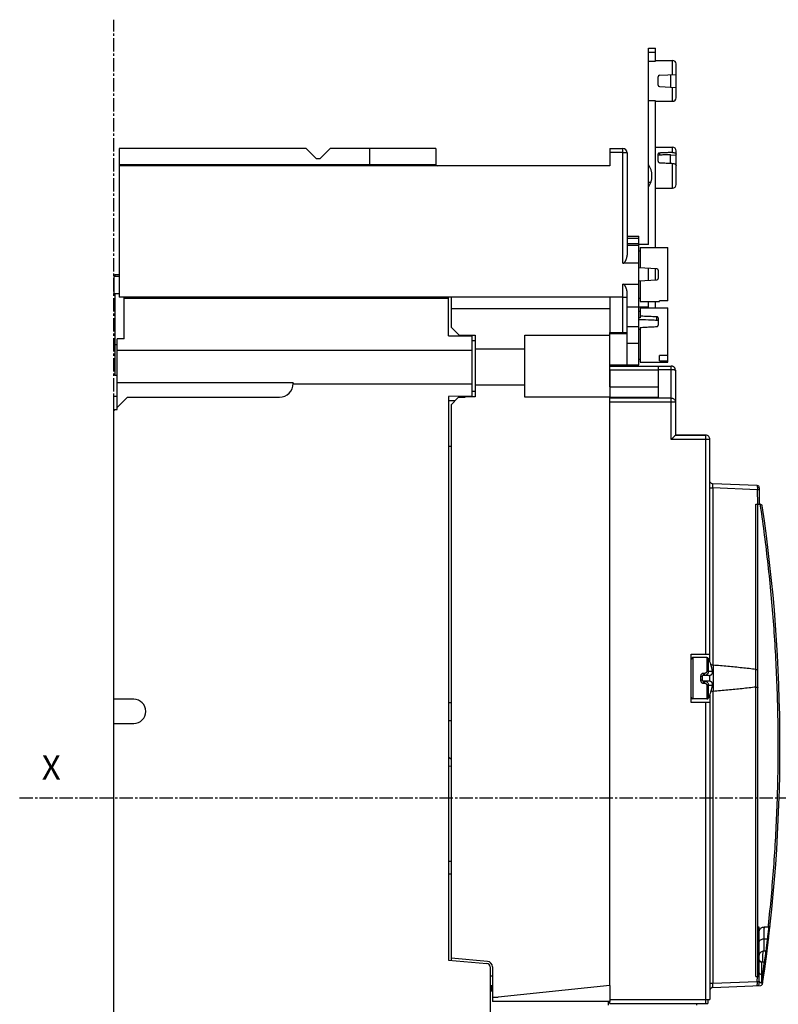
# Model space of a CAD drawing. Extents: x -173 to 1186, y 266 to 635.
# Drawn here: x 1001 to 1111, y 417 to 559 of the extents above; entities that cross this region are included whole.
import ezdxf

# ---------------------------------------------------------------- set-up
doc = ezdxf.new("R2010")
doc.units = 0
doc.header["$LTSCALE"] = 2.574606
doc.header["$MEASUREMENT"] = 0
doc.linetypes.add('AXES2', pattern=[1.125, 0.75, -0.125, 0.125, -0.125])
doc.layers.get('0').update_dxf_attribs({"linetype": 'CONTINUOUS'})
doc.layers.add('AXE', color=80, linetype='AXES2')
doc.styles.get("Standard").update_dxf_attribs({"font": 'txt', "width": 0.8})

msp = doc.modelspace()

# ---------------------------------------------------------------- linework, layer by layer
for p, q in [((1091.9, 538.3), (1091.9, 555.15)), ((1091.9, 555.15), (1092.9, 555.15)), ((1092.9, 553.27), (1092.9, 555.15)), ((1092.9, 554.5), (1091.9, 554.5)), ((1091.9, 553.27), (1092.9, 553.27)), ((1092.9, 553.35), (1095.4, 553.35)), ((1095.4, 551.31), (1095.4, 553.35)), ((1095.9, 547.95), (1095.9, 552.85)), ((1093.3, 549.79), (1093.3, 551.01)), ((1093.49, 551.21), (1095.9, 551.33)), ((1095.1, 551.29), (1095.1, 549.5)), ((1093.49, 549.59), (1095.9, 549.46)), ((1095.4, 547.45), (1095.4, 549.49)), ((1092.9, 547.52), (1091.9, 547.52)), ((1092.9, 526.26), (1092.9, 547.52)), ((1092.9, 547.45), (1095.4, 547.45)), ((1015.25, 540.6), (1015.25, 519.1)), ((1042.3, 540.6), (1015.25, 540.6)), ((1042.3, 540.6), (1043.8, 539.1)), ((1044.3, 539.1), (1045.8, 540.6)), ((1061.1, 540.6), (1045.8, 540.6)), ((1051.55, 538.1), (1051.55, 540.6)), ((1061.1, 540.6), (1061.1, 538.3)), ((1086.3, 540.6), (1086.3, 538.1)), ((1086.3, 540.6), (1088.2, 540.6)), ((1088.2, 523.99), (1088.2, 540.6)), ((1092.9, 540.79), (1095.4, 540.79)), ((1095.4, 540.04), (1095.4, 540.79)), ((1044.3, 539.1), (1043.8, 539.1)), ((1088.2, 540.01), (1086.3, 540.01)), ((1088.8, 540), (1088.8, 525.16)), ((1093.3, 538.76), (1093.3, 539.82)), ((1093.49, 539.96), (1093.49, 539.7)), ((1095.1, 538.48), (1095.1, 539.76)), ((1095.1, 539.67), (1095.9, 539.71)), ((1095.9, 535.39), (1095.9, 540.29)), ((1015.25, 538.3), (1061.1, 538.3)), ((1086.3, 538.1), (1015.25, 538.1)), ((1091.9, 534.99), (1091.9, 538.3)), ((1095.4, 534.89), (1095.4, 538.46)), ((1092.24, 535.68), (1091.9, 535.68)), ((1091.9, 526.7), (1091.9, 534.99)), ((1092.9, 534.89), (1095.4, 534.89)), ((1088.8, 527.9), (1090.5, 527.9)), ((1090.5, 527.6), (1088.8, 527.6)), ((1090.5, 509.3), (1090.5, 527.9)), ((1088.8, 526.84), (1090.5, 526.84)), ((1090.5, 526.57), (1088.8, 526.57)), ((1091.9, 526.7), (1090.5, 526.7)), ((1090.7, 526.29), (1090.7, 523.33)), ((1090.7, 526.29), (1092.9, 526.29)), ((1092.9, 526.26), (1094.7, 526.26)), ((1094.7, 518.53), (1094.7, 526.26)), ((1090.5, 525.81), (1090.7, 525.81)), ((1090.5, 523.99), (1088.2, 523.99)), ((1093.12, 523.21), (1090.5, 523.34)), ((1014.45, 522.1), (1014.45, 519.6)), ((1015.25, 522.1), (1014.45, 522.1)), ((1014.6, 522.35), (1014.6, 522.1)), ((1014.6, 522.35), (1015.25, 522.35)), ((1091.9, 521.52), (1091.9, 523.27)), ((1092.9, 521.57), (1092.9, 523.22)), ((1093.3, 523.01), (1093.3, 521.79)), ((1088.2, 513.95), (1088.2, 520.95)), ((1088.2, 520.95), (1090.5, 520.95)), ((1090.5, 521.45), (1093.12, 521.59)), ((1090.7, 521.46), (1090.7, 518.45)), ((1014.45, 519.6), (1015.25, 519.6)), ((1014.6, 519.6), (1014.6, 507.75)), ((1088.2, 519.1), (1015.25, 519.1)), ((1015.95, 513.03), (1015.95, 519.1)), ((1062.95, 513.5), (1062.95, 519.1)), ((1063.3, 519.1), (1063.3, 514.75)), ((1086.3, 519.1), (1086.3, 513.95)), ((1088.8, 509.3), (1088.8, 519.76)), ((1015.95, 518.95), (1062.95, 518.95)), ((1088.8, 517.7), (1090.5, 517.7)), ((1090.5, 518.92), (1090.7, 518.92)), ((1091.9, 517.64), (1090.5, 517.64)), ((1090.7, 518.45), (1093.5, 518.45)), ((1091.9, 517.64), (1091.9, 518.45)), ((1092.9, 517.55), (1092.9, 518.45)), ((1093.5, 518.45), (1093.5, 518.53)), ((1094.7, 518.53), (1093.5, 518.53)), ((1086.3, 517.38), (1063.3, 517.38)), ((1090.5, 517.07), (1090.7, 517.07)), ((1090.7, 517.55), (1090.7, 516.08)), ((1090.7, 517.55), (1094.7, 517.55)), ((1093.12, 515.77), (1093.12, 516.23)), ((1094.7, 509.65), (1094.7, 517.55)), ((1064.49, 513.56), (1063.3, 514.75)), ((1090.5, 514.77), (1088.8, 514.77)), ((1092.9, 515.74), (1092.9, 515.78)), ((1092.9, 515.74), (1093.21, 515.74)), ((1093.3, 516.08), (1093.3, 515.02)), ((1062.95, 513.5), (1066.35, 513.5)), ((1064.49, 513.56), (1065.3, 513.56)), ((1064.95, 513.56), (1064.95, 513.5)), ((1065.3, 513.56), (1065.3, 513.5)), ((1065.3, 513.56), (1066.8, 513.56)), ((1066.35, 504.77), (1066.35, 513.5)), ((1066.8, 513.56), (1066.8, 504.63)), ((1074, 504.6), (1074, 513.6)), ((1074, 513.6), (1086.3, 513.6)), ((1086.3, 506.1), (1086.3, 513.95)), ((1086.3, 513.95), (1088.8, 513.95)), ((1088.8, 513.75), (1086.3, 513.75)), ((1090.7, 514.7), (1090.7, 509.65)), ((1014.6, 512.25), (1014.95, 512.25)), ((1014.95, 502.8), (1014.95, 513.03)), ((1015.95, 513.03), (1014.95, 513.03)), ((1066.35, 512.79), (1066.8, 512.79)), ((1088.8, 512.42), (1090.5, 512.42)), ((1014.95, 511.43), (1066.35, 511.43)), ((1066.8, 511.59), (1074, 511.59)), ((1093.5, 509.85), (1093.5, 510.65)), ((1094.7, 510.65), (1093.5, 510.65)), ((1086.3, 509.3), (1090.5, 509.3)), ((1086.3, 509.1), (1095.2, 509.1)), ((1090.5, 510.12), (1090.7, 510.12)), ((1090.7, 509.65), (1094.7, 509.65)), ((1093.3, 509.1), (1093.3, 504.6)), ((1093.3, 509.1), (1095.25, 509.1)), ((1093.5, 509.85), (1094.7, 509.85)), ((1095.2, 498.49), (1095.2, 509.1)), ((1095.25, 509.1), (1095.25, 509.09)), ((1014.95, 507.75), (1014.6, 507.75)), ((1086.3, 508.5), (1086.3, 504.6)), ((1093.3, 508.5), (1086.3, 508.5)), ((1095.2, 508.56), (1093.3, 508.56)), ((1095.8, 508.49), (1095.8, 499.1)), ((1040.45, 506.69), (1014.95, 506.69)), ((1040.45, 506.69), (1040.45, 506.6)), ((1066.35, 506.5), (1040.45, 506.5)), ((1074, 506.35), (1066.8, 506.35)), ((1014.45, 460.85), (1014.45, 504.75)), ((1014.45, 504.75), (1014.95, 504.75)), ((1066.35, 504.77), (1062.95, 504.71)), ((1064.95, 504.55), (1064.95, 504.74)), ((1065.3, 504.75), (1065.3, 504.55)), ((1066.8, 505.4), (1066.35, 505.4)), ((1086.3, 506.1), (1093.3, 506.1)), ((1014.95, 503.1), (1016.45, 504.6)), ((1016.45, 504.6), (1038.45, 504.6)), ((1062.95, 504.71), (1062.95, 423.08)), ((1062.95, 504.1), (1063.91, 504.1)), ((1063.3, 503.5), (1064.35, 504.55)), ((1063.3, 503.5), (1063.3, 423.05)), ((1065.3, 504.55), (1064.35, 504.55)), ((1066.8, 504.63), (1065.3, 504.63)), ((1086.3, 504.6), (1074, 504.6)), ((1086.3, 419.4), (1086.3, 504.6)), ((1086.3, 504.6), (1093.3, 504.6)), ((1095.2, 504.48), (1086.3, 504.48)), ((1095.2, 503.89), (1086.3, 503.89)), ((1014.45, 502.6), (1014.65, 502.8)), ((1014.45, 502.8), (1014.95, 502.8)), ((1095.8, 499.1), (1100.2, 499.1)), ((1100.2, 499.1), (1095.8, 499.1)), ((1100.2, 498.49), (1100.2, 499.1)), ((1100.2, 498.49), (1095.2, 498.49)), ((1100.2, 467.4), (1100.2, 498.49)), ((1100.8, 498.49), (1100.2, 498.49)), ((1100.8, 466.3), (1100.8, 498.5)), ((1062.95, 497.49), (1063.3, 497.49)), ((1107.66, 491.79), (1101.23, 492.07)), ((1100.8, 491.48), (1101.23, 491.48)), ((1101.23, 491.48), (1101.23, 465.79)), ((1107.66, 491.19), (1101.23, 491.48)), ((1107.66, 491.19), (1107.71, 489.1)), ((1107.95, 491.19), (1107.66, 491.19)), ((1107.95, 491.49), (1107.95, 489.1)), ((1107.46, 465.17), (1107.46, 489.1)), ((1107.46, 489.1), (1107.71, 489.1)), ((1107.75, 420.7), (1107.75, 489.1)), ((1107.75, 489.1), (1108.09, 489.1)), ((1098.1, 460.4), (1098.1, 467.4)), ((1098.1, 467.4), (1100.8, 467.4)), ((1098.35, 466.9), (1098.35, 460.9)), ((1100.35, 466.9), (1098.35, 466.9)), ((1100.35, 466.9), (1100.35, 464.92)), ((1100.57, 466.76), (1100.57, 464.88)), ((1101.03, 465.54), (1101.03, 465.54)), ((1101.18, 464.88), (1101.18, 464.88)), ((1101.25, 465.79), (1101.25, 462)), ((1107.45, 462.62), (1107.45, 465.17)), ((1099.45, 464.17), (1099.45, 463.62)), ((1099.7, 464.15), (1099.7, 463.65)), ((1099.85, 464.3), (1099.85, 464.6)), ((1100.03, 464.6), (1099.85, 464.6)), ((1100.66, 464.3), (1099.85, 464.3)), ((1100.66, 463.5), (1099.85, 463.5)), ((1099.85, 463.5), (1099.85, 463.19)), ((1100.03, 464.3), (1100.03, 464.6)), ((1100.03, 463.5), (1100.03, 463.19)), ((1100.8, 463.48), (1100.8, 464.32)), ((1101.19, 464.8), (1101.19, 464.8)), ((1099.85, 463.19), (1100.03, 463.19)), ((1100.35, 462.87), (1100.35, 460.9)), ((1100.57, 462.91), (1100.57, 461.03)), ((1101.03, 462.25), (1101.03, 462.25)), ((1101.18, 462.91), (1101.18, 462.91)), ((1101.19, 463), (1101.19, 463)), ((1101.23, 462), (1101.23, 419.72)), ((1107.46, 420.7), (1107.46, 462.63)), ((1014.45, 457.35), (1014.45, 460.85)), ((1017.35, 460.85), (1014.45, 460.85)), ((1100.35, 460.9), (1098.35, 460.9)), ((1100.8, 461.5), (1100.8, 417.4)), ((1062.95, 460.4), (1063.3, 460.4)), ((1100.8, 460.4), (1098.1, 460.4)), ((1100.2, 417.4), (1100.2, 460.4)), ((1062.95, 457.8), (1063.3, 457.8)), ((1014.45, 388.45), (1014.45, 457.35)), ((1014.45, 457.35), (1017.35, 457.35)), ((1062.95, 452.45), (1063.3, 452.25)), ((1062.95, 451.2), (1063.3, 451.17)), ((1063.3, 437.35), (1062.95, 437.35)), ((1062.95, 435.6), (1063.3, 435.6)), ((1107.95, 427.87), (1107.75, 427.87)), ((1107.95, 419.7), (1107.95, 427.87)), ((1109.2, 427.87), (1108.65, 427.87)), ((1109.52, 428.07), (1109.52, 428.07)), ((1108.62, 426.15), (1109.11, 426.15)), ((1107.95, 423.6), (1107.75, 423.6)), ((1108.91, 424.4), (1108.58, 424.4)), ((1062.95, 423.08), (1068.49, 422.59)), ((1068.57, 422.89), (1063.3, 423.35)), ((1068.95, 422.1), (1068.95, 412.1)), ((1069.3, 422.1), (1069.3, 417.1)), ((1108.65, 422.8), (1108.3, 422.8)), ((1068.95, 420.8), (1069.3, 420.8)), ((1107.46, 420.7), (1107.71, 420.7)), ((1107.66, 420), (1107.71, 420.7)), ((1107.75, 420.7), (1107.95, 420.7)), ((1108.27, 421.05), (1108.42, 421.05)), ((1068.95, 419.4), (1069.3, 419.4)), ((1069.1, 419.4), (1069.1, 418.57)), ((1086.3, 419.4), (1070.13, 417.7)), ((1086.3, 419.4), (1086.3, 417.4)), ((1100.8, 419.72), (1101.23, 419.72)), ((1101.23, 419.72), (1107.66, 420)), ((1101.23, 419.12), (1108.16, 419.42)), ((1107.66, 420), (1107.95, 420)), ((1069.3, 418.57), (1068.95, 418.57)), ((1069.3, 417.7), (1070.13, 417.7)), ((1086.3, 417.1), (1069.3, 417.1)), ((1086.1, 416.56), (1086.1, 417.1)), ((1086.3, 417.4), (1100.8, 417.4)), ((1086.3, 417.4), (1086.3, 417.1)), ((1086.3, 416.8), (1086.3, 417.1)), ((1086.3, 416.8), (1100.5, 416.8)), ((1098.9, 416.56), (1098.9, 416.8)), ((1100.2, 416.8), (1100.2, 417.4)), ((1100.5, 417.4), (1100.5, 416.8))]:
    msp.add_line(p, q)
msp.add_lwpolyline([(1095.8, 508.49), (1095.8, 508.49), (1095.8, 508.49), (1095.8, 508.49), (1095.8, 508.5), (1095.8, 508.5), (1095.8, 508.5), (1095.8, 508.5), (1095.8, 508.5), (1095.8, 508.5)])
for centre, radius, start, end in [((1095.4, 552.85), 0.5, 0, 90), ((1093.5, 551.01), 0.2, 93, 180), ((1093.5, 549.79), 0.2, 180, 267), ((1095.4, 547.95), 0.5, 270, 0), ((1088.2, 540), 0.6, 0, 90), ((1095.4, 540.29), 0.5, 0, 90), ((1061.3, 538.3), 0.2, 180, 270), ((1089.4, 536.65), 3, 326.4427, 33.5573), ((1095.4, 535.39), 0.5, 270, 0), ((1093.1, 523.01), 0.2, 0, 87), ((1093.1, 521.79), 0.2, 273, 0), ((1095.2, 508.5), 0.6, 359.8752, 90), ((1095.25, 508.6), 0.5, 34.4697, 90), ((1038.45, 506.6), 2, 270, 360), ((1100.2, 498.5), 0.6, 359.9234, 90.0032), ((1100.25, 498.6), 0.5, 34.4567, 67.4999), ((1101.25, 492.57), 0.5, 205.6156, 267.5), ((1107.65, 491.49), 0.3, 0, 87.5), ((1108.09, 488.8), 0.3, 8.4321, 90), ((873.95, 454.09), 237, 351.6514, 8.4321), ((1098.35, 466.65), 0.25, 90, 180), ((1100.35, 466.65), 0.25, 28.4369, 90), ((1095.28, 463.9), 6.02, 20.0793, 28.4369), ((1100.7, 465.88), 0.25, 356.3728, 20.0639), ((1099.85, 464.15), 0.15, 90, 180), ((1099.85, 463.65), 0.15, 180, 270), ((1017.35, 459.1), 1.75, 270, 90), ((1098.35, 461.15), 0.25, 180, 270), ((1100.35, 461.15), 0.25, 270, 331.5631), ((1095.28, 463.9), 6.02, 331.5631, 339.9207), ((1100.7, 461.91), 0.25, 339.9361, 3.6255), ((1108.91, 424.6), 0.2, 270, 352.8459), ((1068.45, 422.1), 0.5, 0, 85), ((1068.5, 422.1), 0.8, 359.9998, 85.0007), ((1108.65, 422.6), 0.2, 352.3702, 89.9986), ((1107.65, 419.7), 0.3, 272.5, 0), ((1108.14, 419.72), 0.3, 272.5, 351.6514), ((1101.25, 418.62), 0.5, 92.5, 154.3886)]:
    msp.add_arc(centre, radius, start, end)
for points, knots in [([(1088.8, 540), (1088.8, 540.01), (1088.71, 539.98), (1088.62, 540.01), (1088.42, 540), (1088.28, 540.01), (1088.2, 540.01)], [0, 0, 0, 0, 0.0458169, 0.1759172, 0.3705821, 0.6001933, 0.6001933, 0.6001933, 0.6001933]), ([(1093.49, 539.96), (1093.47, 539.96), (1093.42, 539.96), (1093.36, 539.92), (1093.32, 539.88), (1093.3, 539.84), (1093.3, 539.82)], [0, 0, 0, 0, 0.0732217, 0.1420729, 0.2046073, 0.2635239, 0.2635239, 0.2635239, 0.2635239]), ([(1093.3, 539.56), (1093.3, 539.58), (1093.32, 539.62), (1093.36, 539.66), (1093.42, 539.69), (1093.47, 539.7), (1093.49, 539.7)], [0, 0, 0, 0, 0.0570672, 0.1188688, 0.1875972, 0.259728, 0.259728, 0.259728, 0.259728]), ([(1095.4, 540.04), (1095.19, 540.03), (1094.77, 540.01), (1094.13, 539.99), (1093.71, 539.97), (1093.49, 539.96)], [0, 0, 0, 0, 0.637254, 1.274522, 1.911803, 1.911803, 1.911803, 1.911803]), ([(1093.49, 539.7), (1093.67, 539.71), (1094.03, 539.72), (1094.57, 539.74), (1094.93, 539.75), (1095.1, 539.76)], [0, 0, 0, 0, 0.537176, 1.07434, 1.611491, 1.611491, 1.611491, 1.611491]), ([(1095.4, 540.04), (1095.45, 540.04), (1095.53, 540.03), (1095.65, 540.01), (1095.75, 539.98), (1095.83, 539.93), (1095.89, 539.86), (1095.9, 539.81), (1095.9, 539.79)], [0, 0, 0, 0, 0.1257279, 0.2492753, 0.3569767, 0.4526184, 0.5341342, 0.608779, 0.608779, 0.608779, 0.608779]), ([(1093.3, 538.76), (1093.3, 538.73), (1093.32, 538.68), (1093.36, 538.62), (1093.42, 538.57), (1093.47, 538.56), (1093.49, 538.56)], [0, 0, 0, 0, 0.0750361, 0.15056, 0.2259023, 0.2998834, 0.2998834, 0.2998834, 0.2998834]), ([(1093.49, 538.56), (1093.71, 538.55), (1094.13, 538.53), (1094.77, 538.49), (1095.19, 538.47), (1095.4, 538.46)], [0, 0, 0, 0, 0.637724, 1.275454, 1.913187, 1.913187, 1.913187, 1.913187]), ([(1095.4, 538.46), (1095.45, 538.46), (1095.53, 538.45), (1095.65, 538.42), (1095.75, 538.37), (1095.83, 538.31), (1095.89, 538.24), (1095.9, 538.19), (1095.9, 538.17)], [0, 0, 0, 0, 0.1273168, 0.2536699, 0.3648908, 0.4644566, 0.5491996, 0.6249705, 0.6249705, 0.6249705, 0.6249705]), ([(1088.2, 523.99), (1088.22, 523.99), (1088.26, 523.99), (1088.32, 524.02), (1088.38, 524.06), (1088.44, 524.12), (1088.49, 524.18), (1088.54, 524.26), (1088.6, 524.35), (1088.64, 524.45), (1088.69, 524.57), (1088.73, 524.69), (1088.77, 524.83), (1088.8, 524.99), (1088.8, 525.1), (1088.8, 525.16)], [0, 0, 0, 0, 0.05694, 0.121354, 0.1924, 0.270753, 0.356787, 0.451055, 0.554092, 0.666425, 0.788734, 0.921761, 1.066321, 1.223758, 1.39548, 1.39548, 1.39548, 1.39548]), ([(1088.8, 519.76), (1088.8, 519.82), (1088.8, 519.93), (1088.77, 520.09), (1088.73, 520.23), (1088.69, 520.36), (1088.64, 520.47), (1088.6, 520.58), (1088.54, 520.67), (1088.49, 520.75), (1088.44, 520.82), (1088.38, 520.87), (1088.32, 520.91), (1088.26, 520.94), (1088.22, 520.95), (1088.2, 520.95)], [0, 0, 0, 0, 0.175442, 0.335885, 0.482883, 0.617889, 0.741807, 0.855441, 0.959517, 1.054601, 1.14126, 1.220066, 1.291362, 1.355917, 1.412847, 1.412847, 1.412847, 1.412847]), ([(1088.2, 519.1), (1088.28, 519.1), (1088.42, 519.09), (1088.62, 519.1), (1088.71, 519.08), (1088.8, 519.11), (1088.8, 519.09)], [0, 0, 0, 0, 0.2298613, 0.4244873, 0.5544046, 0.6002398, 0.6002398, 0.6002398, 0.6002398]), ([(1093.12, 516.23), (1092.85, 516.24), (1092.31, 516.26), (1091.51, 516.29), (1090.97, 516.32), (1090.7, 516.33)], [0, 0, 0, 0, 0.804128, 1.608243, 2.412342, 2.412342, 2.412342, 2.412342]), ([(1093.3, 516.08), (1093.3, 516.1), (1093.29, 516.14), (1093.25, 516.19), (1093.19, 516.22), (1093.14, 516.23), (1093.12, 516.23)], [0, 0, 0, 0, 0.0603457, 0.1244049, 0.1943246, 0.2681132, 0.2681132, 0.2681132, 0.2681132]), ([(1090.5, 515.87), (1090.83, 515.85), (1091.7, 515.82), (1092.57, 515.79), (1093.12, 515.77)], [0, 0, 0, 0, 0.98925, 2.612302, 2.612302, 2.612302, 2.612302]), ([(1090.7, 514.7), (1090.97, 514.72), (1091.51, 514.75), (1092.31, 514.79), (1092.85, 514.81), (1093.12, 514.83)], [0, 0, 0, 0, 0.804553, 1.6091, 2.41364, 2.41364, 2.41364, 2.41364]), ([(1093.12, 515.77), (1093.14, 515.77), (1093.19, 515.76), (1093.25, 515.73), (1093.29, 515.68), (1093.3, 515.64), (1093.3, 515.62)], [0, 0, 0, 0, 0.0733273, 0.1422935, 0.205004, 0.264125, 0.264125, 0.264125, 0.264125]), ([(1093.12, 514.83), (1093.14, 514.83), (1093.19, 514.84), (1093.25, 514.88), (1093.29, 514.95), (1093.3, 514.99), (1093.3, 515.02)], [0, 0, 0, 0, 0.0747222, 0.148969, 0.2222395, 0.2949283, 0.2949283, 0.2949283, 0.2949283]), ([(1095.8, 508.5), (1095.79, 508.52), (1095.71, 508.53), (1095.6, 508.55), (1095.41, 508.56), (1095.27, 508.56), (1095.2, 508.56)], [0, 0, 0, 0, 0.0618024, 0.1957006, 0.3856908, 0.6059872, 0.6059872, 0.6059872, 0.6059872]), ([(1095.2, 504.48), (1095.26, 504.48), (1095.39, 504.46), (1095.55, 504.38), (1095.69, 504.25), (1095.78, 504.08), (1095.8, 503.96), (1095.8, 503.89)], [0, 0, 0, 0, 0.1846205, 0.3688127, 0.5523074, 0.7350926, 0.9353433, 0.9353433, 0.9353433, 0.9353433]), ([(1095.8, 503.89), (1095.81, 503.89), (1095.73, 503.89), (1095.69, 503.89), (1095.54, 503.89), (1095.38, 503.89), (1095.26, 503.89), (1095.2, 503.89)], [0, 0, 0, 0, 0.0285891, 0.1133066, 0.2461574, 0.4139091, 0.6000091, 0.6000091, 0.6000091, 0.6000091]), ([(1095.2, 498.49), (1095.27, 498.56), (1095.4, 498.69), (1095.55, 498.85), (1095.7, 498.98), (1095.73, 499.05), (1095.81, 499.09), (1095.8, 499.1)], [0, 0, 0, 0, 0.2927824, 0.5237549, 0.703732, 0.8156508, 0.8507304, 0.8507304, 0.8507304, 0.8507304]), ([(1101.23, 491.48), (1101.23, 491.54), (1101.22, 491.65), (1101.22, 491.81), (1101.22, 491.95), (1101.23, 492.01), (1101.22, 492.08), (1101.23, 492.07)], [0, 0, 0, 0, 0.1829655, 0.3520095, 0.4863792, 0.5714745, 0.6001514, 0.6001514, 0.6001514, 0.6001514]), ([(1107.66, 491.79), (1107.68, 491.79), (1107.66, 491.72), (1107.67, 491.66), (1107.67, 491.55), (1107.67, 491.44), (1107.67, 491.32), (1107.67, 491.23), (1107.66, 491.19)], [0, 0, 0, 0, 0.0588642, 0.13413, 0.2353719, 0.3540286, 0.4791572, 0.5996379, 0.5996379, 0.5996379, 0.5996379]), ([(1108.1, 488.8), (1108.51, 486), (1109.25, 480.29), (1110.06, 471.62), (1110.54, 462.83), (1110.71, 454.04), (1110.54, 445.26), (1110.06, 436.61), (1109.54, 430.9), (1109.23, 428.1)], [0, 0, 0, 0, 8.481739, 17.283694, 26.091554, 34.891267, 43.669238, 52.411717, 60.872845, 60.872845, 60.872845, 60.872845]), ([(1100.35, 464.92), (1100.35, 464.9), (1100.35, 464.85), (1100.32, 464.79), (1100.29, 464.73), (1100.23, 464.68), (1100.17, 464.64), (1100.1, 464.61), (1100.05, 464.6), (1100.03, 464.6)], [0, 0, 0, 0, 0.0663704, 0.1362142, 0.2085679, 0.2824332, 0.3566965, 0.4303062, 0.5020359, 0.5020359, 0.5020359, 0.5020359]), ([(1100.57, 464.88), (1100.58, 464.84), (1100.57, 464.75), (1100.54, 464.63), (1100.47, 464.52), (1100.38, 464.43), (1100.28, 464.35), (1100.15, 464.31), (1100.07, 464.3), (1100.03, 464.3)], [0, 0, 0, 0, 0.121511, 0.2467131, 0.3748832, 0.5046375, 0.6344983, 0.7630488, 0.8893979, 0.8893979, 0.8893979, 0.8893979]), ([(1100.57, 464.88), (1100.56, 464.89), (1100.51, 464.9), (1100.44, 464.92), (1100.38, 464.92), (1100.35, 464.92)], [0, 0, 0, 0, 0.0605472, 0.1386352, 0.2264405, 0.2264405, 0.2264405, 0.2264405]), ([(1101.18, 464.88), (1101.17, 464.88), (1101.15, 464.88), (1101.11, 464.88), (1101.05, 464.88), (1100.97, 464.88), (1100.87, 464.88), (1100.73, 464.88), (1100.63, 464.88), (1100.57, 464.88)], [0, 0, 0, 0, 0.0304575, 0.0717273, 0.1281668, 0.2047577, 0.3064903, 0.4386657, 0.6076821, 0.6076821, 0.6076821, 0.6076821]), ([(1100.95, 465.83), (1100.95, 465.86), (1100.94, 465.9), (1100.94, 465.93), (1100.93, 465.96), (1100.93, 465.96)], [0, 0, 0, 0, 0.0684312, 0.1115449, 0.1274472, 0.1274472, 0.1274472, 0.1274472]), ([(1100.95, 465.86), (1100.95, 465.87), (1100.95, 465.87), (1100.94, 465.88), (1100.94, 465.89), (1100.94, 465.89)], [0, 0, 0, 0, 0.01352341, 0.02697983, 0.03026838, 0.03026838, 0.03026838, 0.03026838]), ([(1101.03, 465.54), (1101.03, 465.55), (1101.02, 465.59), (1101.01, 465.64), (1100.99, 465.68), (1100.98, 465.73), (1100.97, 465.76), (1100.96, 465.8), (1100.96, 465.83), (1100.95, 465.85), (1100.95, 465.86), (1100.95, 465.86)], [0, 0, 0, 0, 0.0522894, 0.1034111, 0.151424, 0.1957314, 0.2358988, 0.2715102, 0.3023972, 0.3280486, 0.3344103, 0.3344103, 0.3344103, 0.3344103]), ([(1101.03, 465.54), (1101.02, 465.57), (1101, 465.64), (1100.98, 465.74), (1100.96, 465.81), (1100.95, 465.83)], [0, 0, 0, 0, 0.1130056, 0.2181479, 0.3080291, 0.3080291, 0.3080291, 0.3080291]), ([(1101.23, 465.79), (1101.17, 465.79), (1101.08, 465.79), (1100.99, 465.78), (1100.97, 465.77)], [0, 0, 0, 0, 0.1880752, 0.258837, 0.258837, 0.258837, 0.258837]), ([(1101.18, 464.88), (1101.17, 464.95), (1101.14, 465.1), (1101.09, 465.32), (1101.05, 465.47), (1101.03, 465.54)], [0, 0, 0, 0, 0.2113752, 0.4624818, 0.6771708, 0.6771708, 0.6771708, 0.6771708]), ([(1101.18, 464.88), (1101.17, 464.95), (1101.14, 465.09), (1101.1, 465.31), (1101.06, 465.46), (1101.03, 465.54)], [0, 0, 0, 0, 0.2065963, 0.4315356, 0.6769915, 0.6769915, 0.6769915, 0.6769915]), ([(1101.19, 464.87), (1101.19, 464.87), (1101.18, 464.87), (1101.18, 464.87), (1101.18, 464.88)], [0, 0, 0, 0, 0.00158326, 0.01258918, 0.01258918, 0.01258918, 0.01258918]), ([(1101.19, 464.8), (1101.19, 464.8), (1101.19, 464.82), (1101.19, 464.85), (1101.18, 464.87), (1101.18, 464.88)], [0, 0, 0, 0, 0.01123008, 0.06730952, 0.08204686, 0.08204686, 0.08204686, 0.08204686]), ([(1101.19, 464.8), (1101.19, 464.81), (1101.19, 464.84), (1101.18, 464.86), (1101.18, 464.88)], [0, 0, 0, 0, 0.04090736, 0.08178991, 0.08178991, 0.08178991, 0.08178991]), ([(1101.19, 464.81), (1101.19, 464.81), (1101.19, 464.81), (1101.19, 464.82), (1101.19, 464.82)], [0, 0, 0, 0, 0.002133228, 0.00962961, 0.00962961, 0.00962961, 0.00962961]), ([(1107.46, 465.17), (1106.8, 465.25), (1105.44, 465.41), (1103.37, 465.61), (1101.96, 465.73), (1101.25, 465.79)], [0, 0, 0, 0, 2.02286, 4.103206, 6.245114, 6.245114, 6.245114, 6.245114]), ([(1107.46, 465.17), (1107.51, 465.16), (1107.6, 465.17), (1107.68, 465.18), (1107.75, 465.2), (1107.75, 465.21)], [0, 0, 0, 0, 0.1425159, 0.2493354, 0.2950744, 0.2950744, 0.2950744, 0.2950744]), ([(1099.85, 464.6), (1099.84, 464.6), (1099.81, 464.6), (1099.77, 464.6), (1099.72, 464.58), (1099.67, 464.56), (1099.62, 464.53), (1099.57, 464.48), (1099.52, 464.43), (1099.49, 464.35), (1099.46, 464.27), (1099.45, 464.2), (1099.45, 464.17)], [0, 0, 0, 0, 0.0412767, 0.0843829, 0.1310799, 0.1844357, 0.2437994, 0.3100445, 0.3839079, 0.4660636, 0.5568945, 0.6564013, 0.6564013, 0.6564013, 0.6564013]), ([(1099.7, 464.15), (1099.7, 464.15), (1099.68, 464.15), (1099.65, 464.16), (1099.59, 464.16), (1099.53, 464.17), (1099.48, 464.17), (1099.45, 464.17)], [0, 0, 0, 0, 0.0141082, 0.0501788, 0.1057148, 0.1754816, 0.2527439, 0.2527439, 0.2527439, 0.2527439]), ([(1099.7, 463.65), (1099.7, 463.64), (1099.68, 463.64), (1099.65, 463.63), (1099.59, 463.63), (1099.53, 463.62), (1099.48, 463.62), (1099.45, 463.62)], [0, 0, 0, 0, 0.0141082, 0.0501788, 0.1057148, 0.1754816, 0.2527439, 0.2527439, 0.2527439, 0.2527439]), ([(1099.45, 463.62), (1099.45, 463.59), (1099.46, 463.53), (1099.49, 463.44), (1099.52, 463.37), (1099.57, 463.31), (1099.62, 463.26), (1099.67, 463.23), (1099.72, 463.21), (1099.77, 463.2), (1099.81, 463.19), (1099.84, 463.19), (1099.85, 463.19)], [0, 0, 0, 0, 0.0995068, 0.1903378, 0.2724934, 0.3463568, 0.4126019, 0.4719656, 0.5253215, 0.5720185, 0.6151246, 0.6564013, 0.6564013, 0.6564013, 0.6564013]), ([(1100.03, 463.5), (1100.07, 463.5), (1100.15, 463.49), (1100.28, 463.44), (1100.38, 463.37), (1100.47, 463.27), (1100.54, 463.16), (1100.57, 463.04), (1100.58, 462.95), (1100.57, 462.91)], [0, 0, 0, 0, 0.126335, 0.2548477, 0.3846838, 0.5144699, 0.642701, 0.7679036, 0.8893979, 0.8893979, 0.8893979, 0.8893979]), ([(1100.67, 464.3), (1100.7, 464.3), (1100.78, 464.31), (1100.9, 464.35), (1101.01, 464.42), (1101.1, 464.51), (1101.16, 464.61), (1101.19, 464.71), (1101.19, 464.77), (1101.19, 464.8)], [0, 0, 0, 0, 0.0986909, 0.2378969, 0.3667196, 0.4881591, 0.6050041, 0.7189619, 0.7950345, 0.7950345, 0.7950345, 0.7950345]), ([(1100.67, 464.3), (1100.71, 464.3), (1100.79, 464.31), (1100.9, 464.35), (1101.01, 464.42), (1101.1, 464.51), (1101.16, 464.61), (1101.18, 464.7), (1101.19, 464.75), (1101.19, 464.76)], [0, 0, 0, 0, 0.098779, 0.238079, 0.3669034, 0.4884882, 0.6056394, 0.7198181, 0.7561468, 0.7561468, 0.7561468, 0.7561468]), ([(1101.19, 463), (1101.19, 463.02), (1101.19, 463.08), (1101.16, 463.18), (1101.1, 463.28), (1101.01, 463.37), (1100.9, 463.45), (1100.79, 463.48), (1100.71, 463.49), (1100.67, 463.5)], [0, 0, 0, 0, 0.0724843, 0.186663, 0.3038141, 0.425399, 0.5542233, 0.6935233, 0.7923024, 0.7923024, 0.7923024, 0.7923024]), ([(1101.19, 463.03), (1101.19, 463.05), (1101.18, 463.1), (1101.16, 463.18), (1101.1, 463.29), (1101.01, 463.38), (1100.9, 463.45), (1100.79, 463.49), (1100.71, 463.49), (1100.67, 463.5)], [0, 0, 0, 0, 0.0399256, 0.1538833, 0.2707283, 0.3921679, 0.5209905, 0.6601966, 0.7561626, 0.7561626, 0.7561626, 0.7561626]), ([(1100.78, 464.31), (1100.78, 464.31), (1100.78, 464.31), (1100.79, 464.31), (1100.79, 464.31)], [0, 0, 0, 0, 0.002340602, 0.008995485, 0.008995485, 0.008995485, 0.008995485]), ([(1100.79, 464.31), (1100.83, 464.32), (1100.9, 464.35), (1101.01, 464.41), (1101.09, 464.5), (1101.15, 464.59), (1101.18, 464.69), (1101.19, 464.76), (1101.19, 464.8)], [0, 0, 0, 0, 0.1211189, 0.2428688, 0.3582466, 0.4681578, 0.5732806, 0.6766731, 0.6766731, 0.6766731, 0.6766731]), ([(1101.19, 463), (1101.19, 463.03), (1101.18, 463.1), (1101.15, 463.2), (1101.09, 463.3), (1101.01, 463.38), (1100.9, 463.44), (1100.83, 463.47), (1100.79, 463.48)], [0, 0, 0, 0, 0.1033924, 0.2085152, 0.3184265, 0.4338042, 0.5555543, 0.6789571, 0.6789571, 0.6789571, 0.6789571]), ([(1100.03, 463.19), (1100.05, 463.19), (1100.1, 463.18), (1100.17, 463.16), (1100.23, 463.12), (1100.29, 463.06), (1100.32, 463), (1100.35, 462.94), (1100.35, 462.89), (1100.35, 462.87)], [0, 0, 0, 0, 0.0717217, 0.1453098, 0.2195589, 0.2934426, 0.3658306, 0.4356743, 0.5020359, 0.5020359, 0.5020359, 0.5020359]), ([(1100.57, 462.91), (1100.56, 462.9), (1100.51, 462.89), (1100.44, 462.87), (1100.38, 462.87), (1100.35, 462.87)], [0, 0, 0, 0, 0.0605463, 0.1386341, 0.2264403, 0.2264403, 0.2264403, 0.2264403]), ([(1100.57, 462.91), (1100.62, 462.91), (1100.71, 462.91), (1100.84, 462.91), (1100.94, 462.91), (1101.01, 462.91), (1101.07, 462.91), (1101.12, 462.91), (1101.15, 462.91), (1101.17, 462.91), (1101.18, 462.91)], [0, 0, 0, 0, 0.1498649, 0.2711265, 0.3681846, 0.4446364, 0.503751, 0.548604, 0.582284, 0.6076821, 0.6076821, 0.6076821, 0.6076821]), ([(1100.95, 461.93), (1100.95, 461.93), (1100.95, 461.95), (1100.96, 461.97), (1100.97, 462), (1100.97, 462.03), (1100.98, 462.07), (1101, 462.11), (1101.01, 462.16), (1101.02, 462.2), (1101.03, 462.24), (1101.03, 462.25), (1101.03, 462.25)], [0, 0, 0, 0, 0.0133679, 0.0394563, 0.0700903, 0.1050121, 0.1440309, 0.1868003, 0.2329428, 0.2819582, 0.3332984, 0.3344098, 0.3344098, 0.3344098, 0.3344098]), ([(1100.95, 461.93), (1100.95, 461.94), (1100.95, 461.95), (1100.96, 461.97), (1100.97, 462), (1100.98, 462.04), (1100.99, 462.07), (1101, 462.12), (1101.01, 462.16), (1101.02, 462.21), (1101.03, 462.24), (1101.03, 462.25)], [0, 0, 0, 0, 0.0147576, 0.0412374, 0.0722588, 0.1075787, 0.1469865, 0.1901401, 0.2366512, 0.286013, 0.3344033, 0.3344033, 0.3344033, 0.3344033]), ([(1100.95, 461.93), (1100.95, 461.94), (1100.96, 461.98), (1100.98, 462.05), (1101, 462.15), (1101.02, 462.22), (1101.03, 462.25)], [0, 0, 0, 0, 0.0253788, 0.115253, 0.2204797, 0.3335392, 0.3335392, 0.3335392, 0.3335392]), ([(1101.23, 462), (1101.17, 462), (1101.08, 462), (1100.99, 462.02), (1100.97, 462.02)], [0, 0, 0, 0, 0.1880752, 0.2588323, 0.2588323, 0.2588323, 0.2588323]), ([(1101.03, 462.25), (1101.05, 462.32), (1101.09, 462.47), (1101.14, 462.69), (1101.17, 462.84), (1101.18, 462.91)], [0, 0, 0, 0, 0.2114045, 0.462511, 0.6771708, 0.6771708, 0.6771708, 0.6771708]), ([(1101.03, 462.25), (1101.06, 462.33), (1101.1, 462.48), (1101.14, 462.71), (1101.17, 462.85), (1101.18, 462.91)], [0, 0, 0, 0, 0.2461841, 0.4709664, 0.6769914, 0.6769914, 0.6769914, 0.6769914]), ([(1101.18, 462.91), (1101.18, 462.92), (1101.19, 462.94), (1101.19, 462.97), (1101.19, 462.99), (1101.19, 463)], [0, 0, 0, 0, 0.01100592, 0.06708172, 0.08204694, 0.08204694, 0.08204694, 0.08204694]), ([(1101.18, 462.91), (1101.18, 462.93), (1101.19, 462.95), (1101.19, 462.98), (1101.19, 463)], [0, 0, 0, 0, 0.04088256, 0.08178991, 0.08178991, 0.08178991, 0.08178991]), ([(1101.19, 462.98), (1101.19, 462.98), (1101.19, 462.99), (1101.19, 462.99), (1101.19, 463)], [0, 0, 0, 0, 0.00160216, 0.01283223, 0.01283223, 0.01283223, 0.01283223]), ([(1101.19, 462.93), (1101.19, 462.93), (1101.19, 462.93), (1101.19, 462.93), (1101.19, 462.94)], [0, 0, 0, 0, 0.00214846, 0.009623844, 0.009623844, 0.009623844, 0.009623844]), ([(1107.46, 462.63), (1106.8, 462.54), (1105.44, 462.38), (1103.37, 462.18), (1101.96, 462.06), (1101.25, 462)], [0, 0, 0, 0, 2.02286, 4.103206, 6.245114, 6.245114, 6.245114, 6.245114]), ([(1107.46, 462.63), (1107.51, 462.63), (1107.6, 462.62), (1107.68, 462.61), (1107.75, 462.59), (1107.75, 462.58)], [0, 0, 0, 0, 0.1406887, 0.2504043, 0.2951032, 0.2951032, 0.2951032, 0.2951032]), ([(1100.93, 461.83), (1100.93, 461.83), (1100.94, 461.86), (1100.94, 461.89), (1100.94, 461.92), (1100.95, 461.93)], [0, 0, 0, 0, 0.0158657, 0.0588723, 0.1019534, 0.1019534, 0.1019534, 0.1019534]), ([(1100.94, 461.9), (1100.94, 461.9), (1100.94, 461.9), (1100.95, 461.91), (1100.95, 461.92), (1100.95, 461.93), (1100.95, 461.93)], [0, 0, 0, 0, 0.00014297, 0.00678984, 0.02218135, 0.02969166, 0.02969166, 0.02969166, 0.02969166]), ([(1108.09, 427.59), (1108.13, 427.65), (1108.23, 427.75), (1108.43, 427.85), (1108.58, 427.87), (1108.65, 427.87)], [0, 0, 0, 0, 0.2159834, 0.4338352, 0.6520361, 0.6520361, 0.6520361, 0.6520361]), ([(1108.64, 427.75), (1108.64, 427.73), (1108.64, 427.68), (1108.63, 427.61), (1108.63, 427.57), (1108.63, 427.55)], [0, 0, 0, 0, 0.0563751, 0.1574209, 0.1954278, 0.1954278, 0.1954278, 0.1954278]), ([(1108.64, 427.87), (1108.64, 427.86), (1108.64, 427.83), (1108.64, 427.78), (1108.64, 427.76), (1108.64, 427.75)], [0, 0, 0, 0, 0.0367954, 0.0977958, 0.1226395, 0.1226395, 0.1226395, 0.1226395]), ([(1109.31, 427.77), (1109.3, 427.74), (1109.28, 427.59), (1109.25, 427.26), (1109.19, 426.83), (1109.16, 426.51), (1109.14, 426.37)], [0, 0, 0, 0, 0.083463, 0.451089, 0.984909, 1.406348, 1.406348, 1.406348, 1.406348]), ([(1109.32, 427.87), (1109.3, 427.87), (1109.26, 427.87), (1109.22, 427.87), (1109.2, 427.87)], [0, 0, 0, 0, 0.0550643, 0.11449, 0.11449, 0.11449, 0.11449]), ([(1109.52, 428.07), (1109.51, 428.03), (1109.49, 427.97), (1109.42, 427.89), (1109.35, 427.87), (1109.32, 427.87)], [0, 0, 0, 0, 0.105513, 0.2045987, 0.3018814, 0.3018814, 0.3018814, 0.3018814]), ([(1107.95, 427.19), (1107.95, 427.26), (1107.97, 427.4), (1108.04, 427.53), (1108.09, 427.59)], [0, 0, 0, 0, 0.2159332, 0.4313022, 0.4313022, 0.4313022, 0.4313022]), ([(1108.63, 427.55), (1108.63, 427.53), (1108.63, 427.45), (1108.63, 427.32), (1108.63, 427.17), (1108.62, 426.99), (1108.62, 426.8), (1108.62, 426.6), (1108.62, 426.38), (1108.62, 426.22), (1108.62, 426.15)], [0, 0, 0, 0, 0.082381, 0.221528, 0.378762, 0.553322, 0.744363, 0.95096, 1.172113, 1.40675, 1.40675, 1.40675, 1.40675]), ([(1107.95, 425.75), (1107.95, 425.8), (1108, 425.92), (1108.15, 426.05), (1108.37, 426.13), (1108.53, 426.15), (1108.62, 426.15)], [0, 0, 0, 0, 0.1604383, 0.3534842, 0.5853639, 0.8414453, 0.8414453, 0.8414453, 0.8414453]), ([(1108.62, 426.15), (1108.62, 426.06), (1108.61, 425.91), (1108.61, 425.68), (1108.61, 425.47), (1108.61, 425.27), (1108.6, 425.09), (1108.6, 424.94), (1108.6, 424.8), (1108.6, 424.68), (1108.59, 424.58), (1108.59, 424.5), (1108.58, 424.45), (1108.6, 424.4), (1108.58, 424.4)], [0, 0, 0, 0, 0.242858, 0.471329, 0.683938, 0.879685, 1.057546, 1.216627, 1.356124, 1.475338, 1.573679, 1.650665, 1.705931, 1.750491, 1.750491, 1.750491, 1.750491]), ([(1109.11, 426.15), (1109.09, 425.95), (1109.05, 425.58), (1108.99, 425.13), (1108.97, 424.88), (1108.96, 424.8)], [0, 0, 0, 0, 0.60478, 1.098143, 1.356836, 1.356836, 1.356836, 1.356836]), ([(1109.31, 426.24), (1109.31, 426.22), (1109.28, 426.18), (1109.2, 426.15), (1109.14, 426.14), (1109.11, 426.15)], [0, 0, 0, 0, 0.0617172, 0.1416478, 0.2374234, 0.2374234, 0.2374234, 0.2374234]), ([(1107.95, 423.76), (1107.95, 423.84), (1107.98, 424), (1108.11, 424.21), (1108.31, 424.35), (1108.48, 424.39), (1108.57, 424.4), (1108.58, 424.4)], [0, 0, 0, 0, 0.2396811, 0.479427, 0.7191396, 0.95874, 0.9894773, 0.9894773, 0.9894773, 0.9894773]), ([(1107.95, 423.76), (1107.95, 423.84), (1107.98, 424.01), (1108.13, 424.22), (1108.34, 424.36), (1108.5, 424.4), (1108.58, 424.4)], [0, 0, 0, 0, 0.2472037, 0.4944107, 0.7416178, 0.9888208, 0.9888208, 0.9888208, 0.9888208]), ([(1108.45, 424.11), (1108.45, 424.09), (1108.44, 423.99), (1108.44, 423.81), (1108.44, 423.58), (1108.44, 423.35), (1108.44, 423.2), (1108.44, 423.13)], [0, 0, 0, 0, 0.0753649, 0.3030733, 0.5321087, 0.7610592, 0.9885136, 0.9885136, 0.9885136, 0.9885136]), ([(1108.88, 424.36), (1108.88, 424.29), (1108.83, 423.99), (1108.76, 423.47), (1108.7, 423.01), (1108.67, 422.79)], [0, 0, 0, 0, 0.195026, 0.909678, 1.576452, 1.576452, 1.576452, 1.576452]), ([(1108.96, 424.8), (1108.95, 424.76), (1108.94, 424.65), (1108.92, 424.52), (1108.91, 424.43), (1108.91, 424.4)], [0, 0, 0, 0, 0.1064692, 0.3297707, 0.3965778, 0.3965778, 0.3965778, 0.3965778]), ([(1108.3, 422.8), (1108.27, 422.8), (1108.19, 422.81), (1108.07, 422.87), (1107.98, 422.98), (1107.96, 423.06), (1107.95, 423.1)], [0, 0, 0, 0, 0.0935399, 0.242774, 0.392261, 0.4940245, 0.4940245, 0.4940245, 0.4940245]), ([(1107.95, 423.1), (1107.96, 423.07), (1107.98, 422.99), (1108.05, 422.89), (1108.16, 422.81), (1108.25, 422.8), (1108.3, 422.8)], [0, 0, 0, 0, 0.0880845, 0.2234628, 0.3588411, 0.4942175, 0.4942175, 0.4942175, 0.4942175]), ([(1108.3, 422.8), (1108.28, 422.8), (1108.3, 422.74), (1108.29, 422.69), (1108.29, 422.61), (1108.29, 422.51), (1108.28, 422.39), (1108.28, 422.25), (1108.28, 422.1), (1108.28, 421.92), (1108.27, 421.72), (1108.27, 421.51), (1108.27, 421.28), (1108.27, 421.13), (1108.27, 421.05)], [0, 0, 0, 0, 0.044729, 0.100167, 0.177359, 0.275905, 0.395305, 0.534941, 0.694095, 0.871942, 1.067566, 1.279953, 1.508005, 1.750512, 1.750512, 1.750512, 1.750512]), ([(1108.64, 422.72), (1108.63, 422.65), (1108.6, 422.45), (1108.56, 422.09), (1108.49, 421.61), (1108.44, 421.25), (1108.42, 421.05)], [0, 0, 0, 0, 0.223719, 0.58948, 1.083558, 1.689732, 1.689732, 1.689732, 1.689732]), ([(1108.44, 423.13), (1108.44, 423.05), (1108.44, 422.94), (1108.44, 422.83), (1108.44, 422.8)], [0, 0, 0, 0, 0.224556, 0.3298537, 0.3298537, 0.3298537, 0.3298537]), ([(1107.95, 421.23), (1107.95, 421.21), (1107.97, 421.15), (1108.05, 421.09), (1108.15, 421.06), (1108.23, 421.05), (1108.27, 421.05)], [0, 0, 0, 0, 0.0749786, 0.1663029, 0.2764976, 0.3981623, 0.3981623, 0.3981623, 0.3981623]), ([(1108.42, 421.05), (1108.39, 420.85), (1108.33, 420.48), (1108.28, 420.12), (1108.25, 419.96)], [0, 0, 0, 0, 0.604482, 1.098073, 1.098073, 1.098073, 1.098073]), ([(1108.27, 421.05), (1108.27, 420.98), (1108.26, 420.84), (1108.26, 420.64), (1108.26, 420.45), (1108.26, 420.28), (1108.26, 420.11), (1108.26, 420.01), (1108.25, 419.96)], [0, 0, 0, 0, 0.21006, 0.409472, 0.597461, 0.773308, 0.936333, 1.0859, 1.0859, 1.0859, 1.0859]), ([(1108.62, 420.9), (1108.62, 420.92), (1108.6, 420.98), (1108.52, 421.03), (1108.45, 421.04), (1108.42, 421.05)], [0, 0, 0, 0, 0.0684727, 0.1596096, 0.2671787, 0.2671787, 0.2671787, 0.2671787]), ([(1101.23, 419.12), (1101.22, 419.12), (1101.23, 419.18), (1101.22, 419.24), (1101.22, 419.38), (1101.22, 419.54), (1101.23, 419.66), (1101.23, 419.72)], [0, 0, 0, 0, 0.0286769, 0.1137722, 0.2481419, 0.4171859, 0.6001514, 0.6001514, 0.6001514, 0.6001514]), ([(1107.66, 419.4), (1107.68, 419.4), (1107.66, 419.47), (1107.67, 419.53), (1107.67, 419.63), (1107.67, 419.75), (1107.67, 419.87), (1107.67, 419.96), (1107.66, 420)], [0, 0, 0, 0, 0.0546486, 0.1272516, 0.2273098, 0.3468775, 0.4749726, 0.5996424, 0.5996424, 0.5996424, 0.5996424]), ([(1108.06, 419.83), (1108.05, 419.84), (1108.01, 419.87), (1107.97, 419.94), (1107.96, 419.99), (1107.95, 420.02)], [0, 0, 0, 0, 0.0374726, 0.1482968, 0.2203359, 0.2203359, 0.2203359, 0.2203359]), ([(1108.24, 419.77), (1108.2, 419.77), (1108.14, 419.78), (1108.08, 419.82), (1108.06, 419.83)], [0, 0, 0, 0, 0.1115903, 0.1873739, 0.1873739, 0.1873739, 0.1873739]), ([(1108.25, 419.96), (1108.25, 419.93), (1108.24, 419.86), (1108.24, 419.8), (1108.24, 419.77)], [0, 0, 0, 0, 0.10265, 0.1936114, 0.1936114, 0.1936114, 0.1936114]), ([(1108.45, 419.79), (1108.45, 419.82), (1108.43, 419.87), (1108.36, 419.94), (1108.29, 419.96), (1108.25, 419.96)], [0, 0, 0, 0, 0.0647479, 0.1688456, 0.2798493, 0.2798493, 0.2798493, 0.2798493]), ([(1108.42, 419.61), (1108.42, 419.63), (1108.4, 419.67), (1108.36, 419.72), (1108.32, 419.74), (1108.3, 419.75)], [0, 0, 0, 0, 0.0641389, 0.129879, 0.1967337, 0.1967337, 0.1967337, 0.1967337])]:
    msp.add_open_spline(points, degree=3, knots=knots)
for points in [[(1090.7, 516.08), (1090.64, 516.08), (1090.57, 516.09), (1090.5, 516.09)], [(1090.5, 514.45), (1090.57, 514.45), (1090.64, 514.45), (1090.7, 514.46)], [(1095.8, 503.89), (1095.8, 503.9), (1095.8, 503.9), (1095.8, 503.91)], [(1108.06, 489.1), (1108.07, 489), (1108.09, 488.9), (1108.1, 488.8)], [(1100.93, 465.96), (1100.94, 465.94), (1100.94, 465.91), (1100.95, 465.88)], [(1100.93, 465.96), (1100.93, 465.96), (1100.93, 465.96), (1100.93, 465.96)], [(1101.19, 464.86), (1101.19, 464.86), (1101.19, 464.86), (1101.19, 464.87)], [(1101.19, 464.85), (1101.19, 464.85), (1101.19, 464.85), (1101.19, 464.86)], [(1101.19, 464.84), (1101.19, 464.84), (1101.19, 464.84), (1101.19, 464.85)], [(1101.19, 464.83), (1101.19, 464.83), (1101.19, 464.83), (1101.19, 464.84)], [(1101.19, 464.82), (1101.19, 464.82), (1101.19, 464.82), (1101.19, 464.83)], [(1101.23, 465.79), (1101.24, 465.79), (1101.24, 465.79), (1101.25, 465.79)], [(1100.66, 464.3), (1100.66, 464.3), (1100.67, 464.3), (1100.67, 464.3)], [(1100.66, 464.3), (1100.66, 464.3), (1100.67, 464.3), (1100.68, 464.3)], [(1100.67, 463.5), (1100.67, 463.5), (1100.66, 463.5), (1100.66, 463.5)], [(1100.68, 463.5), (1100.67, 463.5), (1100.67, 463.5), (1100.66, 463.5)], [(1100.68, 464.3), (1100.69, 464.3), (1100.7, 464.3), (1100.71, 464.3)], [(1100.71, 463.49), (1100.7, 463.49), (1100.69, 463.49), (1100.68, 463.5)], [(1100.71, 464.3), (1100.72, 464.3), (1100.72, 464.3), (1100.73, 464.3)], [(1100.73, 463.49), (1100.73, 463.49), (1100.72, 463.49), (1100.71, 463.49)], [(1100.73, 464.3), (1100.74, 464.3), (1100.75, 464.3), (1100.75, 464.3)], [(1100.75, 463.49), (1100.75, 463.49), (1100.74, 463.49), (1100.73, 463.49)], [(1100.75, 464.3), (1100.76, 464.31), (1100.77, 464.31), (1100.78, 464.31)], [(1100.78, 463.48), (1100.77, 463.48), (1100.76, 463.49), (1100.75, 463.49)], [(1100.79, 463.48), (1100.78, 463.48), (1100.78, 463.48), (1100.78, 463.48)], [(1101.19, 464.8), (1101.19, 464.8), (1101.19, 464.8), (1101.19, 464.81)], [(1101.18, 462.91), (1101.18, 462.92), (1101.18, 462.92), (1101.19, 462.93)], [(1101.19, 463), (1101.19, 463.01), (1101.19, 463.02), (1101.19, 463.03)], [(1101.19, 462.97), (1101.19, 462.98), (1101.19, 462.98), (1101.19, 462.98)], [(1101.19, 462.96), (1101.19, 462.97), (1101.19, 462.97), (1101.19, 462.97)], [(1101.19, 462.95), (1101.19, 462.96), (1101.19, 462.96), (1101.19, 462.96)], [(1101.19, 462.94), (1101.19, 462.94), (1101.19, 462.94), (1101.19, 462.95)], [(1101.19, 462.95), (1101.19, 462.95), (1101.19, 462.95), (1101.19, 462.95)], [(1101.23, 462), (1101.24, 462), (1101.24, 462), (1101.25, 462)], [(1100.93, 461.83), (1100.94, 461.86), (1100.94, 461.88), (1100.95, 461.91)], [(1100.93, 461.83), (1100.93, 461.83), (1100.93, 461.83), (1100.93, 461.83)], [(1109.23, 428.1), (1109.22, 428.02), (1109.21, 427.95), (1109.2, 427.87)], [(1109.32, 427.87), (1109.31, 427.84), (1109.31, 427.8), (1109.31, 427.77)], [(1109.14, 426.37), (1109.13, 426.3), (1109.12, 426.22), (1109.11, 426.15)], [(1108.45, 424.38), (1108.45, 424.34), (1108.45, 424.3), (1108.45, 424.26)], [(1108.45, 424.26), (1108.45, 424.21), (1108.45, 424.16), (1108.45, 424.11)], [(1108.89, 424.39), (1108.89, 424.38), (1108.89, 424.37), (1108.88, 424.36)], [(1108.91, 424.4), (1108.91, 424.4), (1108.91, 424.4), (1108.91, 424.4)], [(1108.65, 422.8), (1108.64, 422.77), (1108.64, 422.75), (1108.64, 422.72)], [(1108.3, 419.75), (1108.28, 419.76), (1108.26, 419.77), (1108.24, 419.77)], [(1108.45, 419.76), (1108.45, 419.77), (1108.45, 419.78), (1108.45, 419.79)]]:
    msp.add_open_spline(points, degree=3)
at = {"layer": 'AXE'}
for p, q in [((1014.45, 334.55), (1014.45, 559.26)), ((1014.45, 334.55), (1014.45, 559.26)), ((1000.82, 446.6), (1149.07, 446.6))]:
    msp.add_line(p, q, dxfattribs=at)

# ---------------------------------------------------------------- texts
at = {"layer": 'AXE', "insert": (1004.03, 452.72), "char_height": 3.5, "width": 3.0661, "attachment_point": 1}
msp.add_mtext('{\\fArial|b0|i0|c0|p34;X}', dxfattribs=at)

doc.saveas('drawing.dxf')
